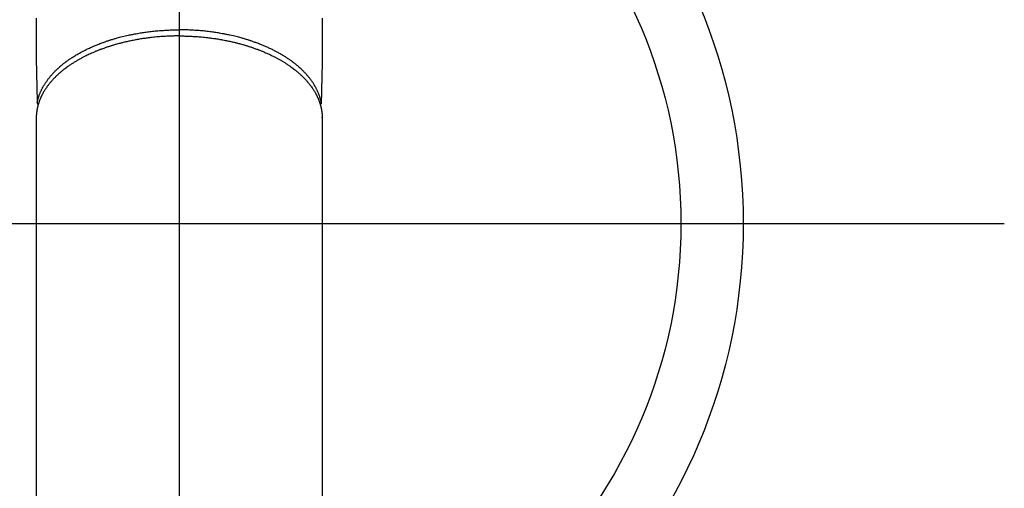
# Model space of a CAD drawing. Extents: x 27948 to 54421, y -25 to 8845.
# Drawn here: x 29430 to 29588, y 7044 to 7119 of the extents above; entities that cross this region are included whole.
import ezdxf

# ---------------------------------------------------------------- set-up
doc = ezdxf.new("R2010")
doc.units = 0
doc.header["$LTSCALE"] = 50
doc.header["$MEASUREMENT"] = 0
doc.linetypes.add('CENTER2', pattern=[1.125, 0.75, -0.125, 0.125, -0.125])
doc.layers.add('150-機器', color=8, linetype='CONTINUOUS')
doc.layers.add('166-寸法B', color=11, linetype='CONTINUOUS')

# ---------------------------------------------------------------- blocks, each defined once
blk = doc.blocks.new('F402_H')
at = {"layer": '150-機器', "color": 161, "linetype": 'CENTER2'}
blk.add_line((0, 136.03), (0, -355.42), dxfattribs=at)
at = {"layer": '150-機器', "color": 13, "linetype": 'Continuous'}
for p, q in [((-22.94, -188.26), (-22.94, -188.14)), ((-22.94, -188.14), (-22.94, -261.81)), ((22.94, -188.14), (22.94, -261.81))]:
    blk.add_line(p, q, dxfattribs=at)
for points in [[(-22.94, -172.27), (-22.94, -173.26), (-22.94, -174.26), (-22.94, -175.25), (-22.94, -176.24), (-22.95, -177.23), (-22.95, -178.21), (-22.94, -179.2), (-22.93, -179.46), (-22.93, -179.72), (-22.92, -179.98), (-22.92, -180.24), (-22.9, -180.81), (-22.89, -181.38), (-22.88, -181.94), (-22.86, -182.51), (-22.85, -182.87), (-22.85, -183.22), (-22.84, -183.58), (-22.83, -183.94), (-22.83, -184.16), (-22.82, -184.39), (-22.81, -184.62), (-22.81, -184.84), (-22.81, -184.92), (-22.81, -185), (-22.8, -185.08), (-22.8, -185.16), (-22.8, -185.25), (-22.8, -185.34), (-22.8, -185.43), (-22.79, -185.53), (-22.79, -185.57), (-22.79, -185.62), (-22.79, -185.66), (-22.79, -185.71), (-22.79, -185.73), (-22.79, -185.75), (-22.79, -185.77), (-22.79, -185.79), (-22.79, -185.81), (-22.79, -185.83), (-22.79, -185.84), (-22.78, -185.86), (-22.78, -185.87), (-22.78, -185.88), (-22.78, -185.89), (-22.78, -185.9), (-22.77, -185.91), (-22.77, -185.92), (-22.77, -185.93), (-22.76, -185.94), (-22.76, -185.95), (-22.76, -185.97), (-22.75, -185.98), (-22.75, -185.99), (-22.74, -186), (-22.73, -186.01), (-22.73, -186.02), (-22.72, -186.03), (-22.72, -186.04), (-22.71, -186.04), (-22.71, -186.05), (-22.71, -186.05), (-22.7, -186.06), (-22.69, -186.07), (-22.68, -186.08), (-22.68, -186.09), (-22.67, -186.09), (-22.67, -186.09), (-22.67, -186.09), (-22.67, -186.1), (-22.66, -186.11), (-22.65, -186.11), (-22.64, -186.12), (-22.63, -186.13)], [(22.94, -172.27), (22.94, -173.26), (22.94, -174.26), (22.94, -175.25), (22.94, -176.24), (22.95, -177.23), (22.95, -178.21), (22.94, -179.2), (22.93, -179.46), (22.93, -179.72), (22.92, -179.98), (22.92, -180.24), (22.9, -180.81), (22.89, -181.38), (22.88, -181.94), (22.86, -182.51), (22.85, -182.87), (22.85, -183.22), (22.84, -183.58), (22.83, -183.94), (22.83, -184.16), (22.82, -184.39), (22.81, -184.62), (22.81, -184.84), (22.81, -184.92), (22.81, -185), (22.8, -185.08), (22.8, -185.16), (22.8, -185.25), (22.8, -185.34), (22.8, -185.43), (22.79, -185.53), (22.79, -185.57), (22.79, -185.62), (22.79, -185.66), (22.79, -185.71), (22.79, -185.73), (22.79, -185.75), (22.79, -185.77), (22.79, -185.79), (22.79, -185.81), (22.79, -185.83), (22.79, -185.84), (22.78, -185.86), (22.78, -185.87), (22.78, -185.88), (22.78, -185.89), (22.78, -185.9), (22.77, -185.91), (22.77, -185.92), (22.77, -185.93), (22.76, -185.94), (22.76, -185.95), (22.76, -185.97), (22.75, -185.98), (22.75, -185.99), (22.74, -186), (22.73, -186.01), (22.73, -186.02), (22.72, -186.03), (22.72, -186.04), (22.71, -186.04), (22.71, -186.05), (22.71, -186.05), (22.7, -186.06), (22.69, -186.07), (22.68, -186.08), (22.68, -186.09), (22.67, -186.09), (22.67, -186.09), (22.67, -186.09), (22.67, -186.1), (22.66, -186.11), (22.65, -186.11), (22.64, -186.12), (22.63, -186.13)], [(0, -175.11), (-0.12, -175.11), (-0.24, -175.11), (-0.35, -175.11), (-0.47, -175.11), (-0.61, -175.11), (-0.76, -175.11), (-0.9, -175.12), (-1.05, -175.12), (-1.14, -175.12), (-1.23, -175.13), (-1.32, -175.13), (-1.41, -175.13), (-1.61, -175.14), (-1.8, -175.15), (-2, -175.16), (-2.2, -175.17), (-2.33, -175.18), (-2.45, -175.18), (-2.58, -175.19), (-2.7, -175.2), (-2.93, -175.22), (-3.15, -175.23), (-3.38, -175.25), (-3.6, -175.27), (-3.84, -175.3), (-4.08, -175.32), (-4.32, -175.34), (-4.56, -175.37), (-4.7, -175.39), (-4.84, -175.41), (-4.98, -175.42), (-5.12, -175.44), (-5.3, -175.46), (-5.48, -175.49), (-5.65, -175.51), (-5.83, -175.54), (-6, -175.57), (-6.18, -175.59), (-6.35, -175.62), (-6.52, -175.65), (-6.64, -175.67), (-6.76, -175.69), (-6.89, -175.72), (-7.01, -175.74), (-7.19, -175.77), (-7.38, -175.81), (-7.57, -175.85), (-7.76, -175.88), (-7.93, -175.92), (-8.1, -175.96), (-8.27, -175.99), (-8.43, -176.03), (-8.57, -176.06), (-8.7, -176.09), (-8.84, -176.12), (-8.97, -176.16), (-9.1, -176.19), (-9.24, -176.22), (-9.37, -176.25), (-9.5, -176.29), (-9.66, -176.33), (-9.83, -176.38), (-9.99, -176.42), (-10.15, -176.47), (-10.28, -176.5), (-10.41, -176.54), (-10.54, -176.58), (-10.67, -176.62), (-10.76, -176.65), (-10.86, -176.68), (-10.95, -176.71), (-11.05, -176.74), (-11.19, -176.78), (-11.33, -176.83), (-11.47, -176.87), (-11.62, -176.92), (-11.71, -176.95), (-11.8, -176.98), (-11.89, -177.02), (-11.99, -177.05), (-12.12, -177.1), (-12.26, -177.15), (-12.4, -177.2), (-12.54, -177.25), (-12.6, -177.27), (-12.66, -177.29), (-12.72, -177.32), (-12.78, -177.34), (-12.9, -177.39), (-13.02, -177.43), (-13.14, -177.48), (-13.25, -177.53), (-13.36, -177.57), (-13.46, -177.61), (-13.56, -177.66), (-13.66, -177.7), (-13.86, -177.79), (-14.06, -177.87), (-14.26, -177.96), (-14.46, -178.05), (-14.62, -178.13), (-14.77, -178.2), (-14.92, -178.27), (-15.07, -178.35), (-15.18, -178.4), (-15.29, -178.46), (-15.4, -178.51), (-15.5, -178.57), (-15.62, -178.63), (-15.74, -178.7), (-15.86, -178.76), (-15.98, -178.82), (-16.08, -178.88), (-16.18, -178.94), (-16.28, -179), (-16.39, -179.06), (-16.5, -179.13), (-16.61, -179.19), (-16.72, -179.26), (-16.83, -179.33), (-16.93, -179.39), (-17.03, -179.45), (-17.13, -179.51), (-17.22, -179.58), (-17.33, -179.65), (-17.43, -179.72), (-17.54, -179.79), (-17.64, -179.86), (-17.71, -179.91), (-17.78, -179.96), (-17.85, -180), (-17.92, -180.05), (-18.06, -180.16), (-18.21, -180.26), (-18.35, -180.37), (-18.49, -180.48), (-18.56, -180.54), (-18.64, -180.6), (-18.71, -180.66), (-18.78, -180.72), (-18.88, -180.79), (-18.97, -180.87), (-19.06, -180.95), (-19.15, -181.02), (-19.25, -181.11), (-19.35, -181.2), (-19.44, -181.29), (-19.54, -181.37), (-19.58, -181.42), (-19.63, -181.46), (-19.68, -181.51), (-19.73, -181.55), (-19.83, -181.65), (-19.92, -181.75), (-20.02, -181.85), (-20.12, -181.95), (-20.2, -182.03), (-20.27, -182.11), (-20.35, -182.19), (-20.42, -182.28), (-20.51, -182.37), (-20.59, -182.46), (-20.66, -182.56), (-20.74, -182.65), (-20.8, -182.72), (-20.86, -182.8), (-20.92, -182.88), (-20.98, -182.95), (-21.05, -183.04), (-21.11, -183.12), (-21.18, -183.21), (-21.24, -183.29), (-21.32, -183.41), (-21.4, -183.52), (-21.47, -183.64), (-21.55, -183.76), (-21.62, -183.87), (-21.68, -183.97), (-21.75, -184.08), (-21.81, -184.19), (-21.85, -184.27), (-21.9, -184.35), (-21.94, -184.43), (-21.98, -184.51), (-22.01, -184.56), (-22.03, -184.61), (-22.06, -184.66), (-22.08, -184.71), (-22.1, -184.75), (-22.12, -184.79), (-22.14, -184.83), (-22.16, -184.87), (-22.19, -184.93), (-22.21, -184.99), (-22.24, -185.05), (-22.27, -185.11), (-22.28, -185.15), (-22.3, -185.19), (-22.32, -185.23), (-22.33, -185.27), (-22.37, -185.35), (-22.4, -185.43), (-22.43, -185.51), (-22.46, -185.59), (-22.48, -185.64), (-22.49, -185.68), (-22.51, -185.73), (-22.52, -185.77), (-22.54, -185.82), (-22.55, -185.87), (-22.57, -185.91), (-22.58, -185.96), (-22.59, -185.98), (-22.6, -186.01), (-22.61, -186.03), (-22.61, -186.06), (-22.62, -186.08), (-22.62, -186.1), (-22.63, -186.11), (-22.63, -186.13), (-22.64, -186.17), (-22.66, -186.21), (-22.67, -186.25), (-22.68, -186.28), (-22.68, -186.3), (-22.68, -186.32), (-22.69, -186.33), (-22.69, -186.35), (-22.7, -186.37), (-22.7, -186.39), (-22.71, -186.41), (-22.71, -186.43), (-22.72, -186.45), (-22.73, -186.48), (-22.73, -186.51), (-22.74, -186.53), (-22.74, -186.55), (-22.75, -186.57), (-22.75, -186.59), (-22.76, -186.61), (-22.76, -186.64), (-22.77, -186.68), (-22.78, -186.71), (-22.78, -186.74), (-22.79, -186.77), (-22.8, -186.8), (-22.8, -186.83), (-22.81, -186.86), (-22.81, -186.89), (-22.82, -186.92), (-22.82, -186.95), (-22.83, -186.98), (-22.83, -187), (-22.84, -187.02), (-22.84, -187.05), (-22.84, -187.07), (-22.85, -187.1), (-22.85, -187.13), (-22.86, -187.16), (-22.86, -187.19), (-22.87, -187.22), (-22.87, -187.25), (-22.87, -187.28), (-22.88, -187.31), (-22.88, -187.33), (-22.88, -187.35), (-22.89, -187.38), (-22.89, -187.4), (-22.89, -187.44), (-22.9, -187.48), (-22.9, -187.52), (-22.91, -187.56), (-22.91, -187.59), (-22.91, -187.62), (-22.91, -187.65), (-22.92, -187.69), (-22.92, -187.72), (-22.92, -187.75), (-22.92, -187.78), (-22.93, -187.81), (-22.93, -187.84), (-22.93, -187.87), (-22.93, -187.9), (-22.93, -187.93), (-22.93, -187.96), (-22.93, -188), (-22.94, -188.03), (-22.94, -188.06), (-22.94, -188.08), (-22.94, -188.1), (-22.94, -188.12), (-22.94, -188.14)], [(-22.79, -185.77), (-22.78, -185.72), (-22.76, -185.66), (-22.75, -185.6), (-22.74, -185.54), (-22.72, -185.48), (-22.71, -185.43), (-22.69, -185.37), (-22.68, -185.31), (-22.67, -185.28), (-22.66, -185.25), (-22.66, -185.22), (-22.65, -185.19), (-22.63, -185.13), (-22.61, -185.07), (-22.6, -185.02), (-22.58, -184.96), (-22.54, -184.83), (-22.49, -184.71), (-22.45, -184.58), (-22.4, -184.46), (-22.37, -184.36), (-22.33, -184.26), (-22.29, -184.17), (-22.24, -184.07), (-22.21, -184), (-22.18, -183.94), (-22.15, -183.87), (-22.12, -183.81), (-22.08, -183.72), (-22.04, -183.63), (-22, -183.55), (-21.95, -183.46), (-21.92, -183.4), (-21.88, -183.33), (-21.84, -183.27), (-21.81, -183.2), (-21.76, -183.13), (-21.72, -183.05), (-21.67, -182.98), (-21.63, -182.9), (-21.58, -182.82), (-21.52, -182.73), (-21.47, -182.65), (-21.42, -182.57), (-21.37, -182.5), (-21.32, -182.42), (-21.26, -182.35), (-21.21, -182.28), (-21.15, -182.18), (-21.08, -182.09), (-21.01, -182), (-20.94, -181.91), (-20.88, -181.84), (-20.83, -181.77), (-20.77, -181.7), (-20.71, -181.63), (-20.63, -181.53), (-20.54, -181.43), (-20.46, -181.33), (-20.37, -181.24), (-20.29, -181.15), (-20.21, -181.06), (-20.13, -180.98), (-20.05, -180.89), (-19.96, -180.8), (-19.88, -180.72), (-19.79, -180.63), (-19.71, -180.55), (-19.6, -180.45), (-19.49, -180.35), (-19.38, -180.25), (-19.27, -180.15), (-19.21, -180.09), (-19.14, -180.03), (-19.07, -179.97), (-19.01, -179.92), (-18.92, -179.84), (-18.83, -179.77), (-18.74, -179.7), (-18.65, -179.63), (-18.56, -179.55), (-18.47, -179.48), (-18.38, -179.41), (-18.29, -179.34), (-18.21, -179.28), (-18.14, -179.23), (-18.07, -179.18), (-17.99, -179.12), (-17.89, -179.05), (-17.8, -178.98), (-17.7, -178.91), (-17.6, -178.85), (-17.49, -178.77), (-17.38, -178.7), (-17.26, -178.62), (-17.15, -178.55), (-17.03, -178.47), (-16.9, -178.39), (-16.77, -178.31), (-16.64, -178.23), (-16.51, -178.15), (-16.38, -178.07), (-16.24, -177.99), (-16.11, -177.92), (-15.99, -177.85), (-15.86, -177.78), (-15.74, -177.71), (-15.61, -177.65), (-15.51, -177.59), (-15.41, -177.54), (-15.31, -177.49), (-15.21, -177.43), (-15.08, -177.37), (-14.95, -177.3), (-14.82, -177.24), (-14.69, -177.18), (-14.54, -177.11), (-14.39, -177.04), (-14.25, -176.97), (-14.1, -176.9), (-13.97, -176.85), (-13.85, -176.8), (-13.73, -176.74), (-13.6, -176.69), (-13.46, -176.63), (-13.33, -176.57), (-13.19, -176.52), (-13.04, -176.46), (-12.89, -176.4), (-12.73, -176.34), (-12.57, -176.28), (-12.42, -176.22), (-12.28, -176.17), (-12.15, -176.13), (-12.02, -176.08), (-11.89, -176.03), (-11.77, -175.99), (-11.65, -175.95), (-11.54, -175.91), (-11.42, -175.87), (-11.31, -175.84), (-11.21, -175.8), (-11.1, -175.77), (-11, -175.74), (-10.86, -175.7), (-10.72, -175.65), (-10.59, -175.61), (-10.45, -175.57), (-10.33, -175.54), (-10.2, -175.5), (-10.08, -175.46), (-9.95, -175.43), (-9.75, -175.38), (-9.56, -175.32), (-9.36, -175.27), (-9.16, -175.22), (-8.91, -175.16), (-8.65, -175.1), (-8.39, -175.04), (-8.13, -174.98), (-7.97, -174.95), (-7.81, -174.91), (-7.65, -174.88), (-7.49, -174.85), (-7.34, -174.82), (-7.2, -174.79), (-7.05, -174.76), (-6.9, -174.74), (-6.69, -174.7), (-6.49, -174.66), (-6.28, -174.63), (-6.07, -174.6), (-5.89, -174.57), (-5.71, -174.54), (-5.53, -174.52), (-5.35, -174.49), (-5.14, -174.46), (-4.93, -174.43), (-4.72, -174.41), (-4.5, -174.38), (-4.29, -174.36), (-4.08, -174.34), (-3.86, -174.31), (-3.65, -174.29), (-3.42, -174.27), (-3.19, -174.25), (-2.96, -174.24), (-2.73, -174.22), (-2.51, -174.21), (-2.3, -174.19), (-2.08, -174.18), (-1.87, -174.17), (-1.65, -174.16), (-1.44, -174.15), (-1.22, -174.15), (-1, -174.14), (-0.82, -174.14), (-0.63, -174.13), (-0.45, -174.13), (-0.26, -174.13), (-0.19, -174.13), (-0.13, -174.13), (-0.06, -174.13), (0, -174.13)], [(22.79, -185.77), (22.78, -185.72), (22.76, -185.66), (22.75, -185.6), (22.74, -185.54), (22.72, -185.48), (22.71, -185.43), (22.69, -185.37), (22.68, -185.31), (22.67, -185.28), (22.66, -185.25), (22.66, -185.22), (22.65, -185.19), (22.63, -185.13), (22.61, -185.07), (22.6, -185.02), (22.58, -184.96), (22.54, -184.83), (22.49, -184.71), (22.45, -184.58), (22.4, -184.46), (22.37, -184.36), (22.33, -184.26), (22.29, -184.17), (22.24, -184.07), (22.21, -184), (22.18, -183.94), (22.15, -183.87), (22.12, -183.81), (22.08, -183.72), (22.04, -183.63), (22, -183.55), (21.95, -183.46), (21.92, -183.4), (21.88, -183.33), (21.84, -183.27), (21.81, -183.2), (21.76, -183.13), (21.72, -183.05), (21.67, -182.98), (21.63, -182.9), (21.58, -182.82), (21.52, -182.73), (21.47, -182.65), (21.42, -182.57), (21.37, -182.5), (21.32, -182.42), (21.26, -182.35), (21.21, -182.28), (21.15, -182.18), (21.08, -182.09), (21.01, -182), (20.94, -181.91), (20.88, -181.84), (20.83, -181.77), (20.77, -181.7), (20.71, -181.63), (20.63, -181.53), (20.54, -181.43), (20.46, -181.33), (20.37, -181.24), (20.29, -181.15), (20.21, -181.06), (20.13, -180.98), (20.05, -180.89), (19.96, -180.8), (19.88, -180.72), (19.79, -180.63), (19.71, -180.55), (19.6, -180.45), (19.49, -180.35), (19.38, -180.25), (19.27, -180.15), (19.21, -180.09), (19.14, -180.03), (19.07, -179.97), (19.01, -179.92), (18.92, -179.84), (18.83, -179.77), (18.74, -179.7), (18.65, -179.63), (18.56, -179.55), (18.47, -179.48), (18.38, -179.41), (18.29, -179.34), (18.21, -179.28), (18.14, -179.23), (18.07, -179.18), (17.99, -179.12), (17.89, -179.05), (17.8, -178.98), (17.7, -178.91), (17.6, -178.85), (17.49, -178.77), (17.38, -178.7), (17.26, -178.62), (17.15, -178.55), (17.03, -178.47), (16.9, -178.39), (16.77, -178.31), (16.64, -178.23), (16.51, -178.15), (16.38, -178.07), (16.24, -177.99), (16.11, -177.92), (15.99, -177.85), (15.86, -177.78), (15.74, -177.71), (15.61, -177.65), (15.51, -177.59), (15.41, -177.54), (15.31, -177.49), (15.21, -177.43), (15.08, -177.37), (14.95, -177.3), (14.82, -177.24), (14.69, -177.18), (14.54, -177.11), (14.39, -177.04), (14.25, -176.97), (14.1, -176.9), (13.97, -176.85), (13.85, -176.8), (13.73, -176.74), (13.6, -176.69), (13.46, -176.63), (13.33, -176.57), (13.19, -176.52), (13.04, -176.46), (12.89, -176.4), (12.73, -176.34), (12.57, -176.28), (12.42, -176.22), (12.28, -176.17), (12.15, -176.13), (12.02, -176.08), (11.89, -176.03), (11.77, -175.99), (11.65, -175.95), (11.54, -175.91), (11.42, -175.87), (11.31, -175.84), (11.21, -175.8), (11.1, -175.77), (11, -175.74), (10.86, -175.7), (10.72, -175.65), (10.59, -175.61), (10.45, -175.57), (10.33, -175.54), (10.2, -175.5), (10.08, -175.46), (9.95, -175.43), (9.75, -175.38), (9.56, -175.32), (9.36, -175.27), (9.16, -175.22), (8.91, -175.16), (8.65, -175.1), (8.39, -175.04), (8.13, -174.98), (7.97, -174.95), (7.81, -174.91), (7.65, -174.88), (7.49, -174.85), (7.34, -174.82), (7.2, -174.79), (7.05, -174.76), (6.9, -174.74), (6.69, -174.7), (6.49, -174.66), (6.28, -174.63), (6.07, -174.6), (5.89, -174.57), (5.71, -174.54), (5.53, -174.52), (5.35, -174.49), (5.14, -174.46), (4.93, -174.43), (4.72, -174.41), (4.5, -174.38), (4.29, -174.36), (4.08, -174.34), (3.86, -174.31), (3.65, -174.29), (3.42, -174.27), (3.19, -174.25), (2.96, -174.24), (2.73, -174.22), (2.51, -174.21), (2.3, -174.19), (2.08, -174.18), (1.87, -174.17), (1.65, -174.16), (1.44, -174.15), (1.22, -174.15), (1, -174.14), (0.82, -174.14), (0.63, -174.13), (0.45, -174.13), (0.26, -174.13), (0.19, -174.13), (0.13, -174.13), (0.06, -174.13), (0, -174.13)], [(0, -175.11), (0.12, -175.11), (0.24, -175.11), (0.35, -175.11), (0.47, -175.11), (0.61, -175.11), (0.76, -175.11), (0.9, -175.12), (1.05, -175.12), (1.14, -175.12), (1.23, -175.13), (1.32, -175.13), (1.41, -175.13), (1.61, -175.14), (1.8, -175.15), (2, -175.16), (2.2, -175.17), (2.33, -175.18), (2.45, -175.18), (2.58, -175.19), (2.7, -175.2), (2.93, -175.22), (3.15, -175.23), (3.38, -175.25), (3.6, -175.27), (3.84, -175.3), (4.08, -175.32), (4.32, -175.34), (4.56, -175.37), (4.7, -175.39), (4.84, -175.41), (4.98, -175.42), (5.12, -175.44), (5.3, -175.46), (5.48, -175.49), (5.65, -175.51), (5.83, -175.54), (6, -175.57), (6.18, -175.59), (6.35, -175.62), (6.52, -175.65), (6.64, -175.67), (6.76, -175.69), (6.89, -175.72), (7.01, -175.74), (7.19, -175.77), (7.38, -175.81), (7.57, -175.85), (7.76, -175.88), (7.93, -175.92), (8.1, -175.96), (8.27, -175.99), (8.43, -176.03), (8.57, -176.06), (8.7, -176.09), (8.84, -176.12), (8.97, -176.16), (9.1, -176.19), (9.24, -176.22), (9.37, -176.25), (9.5, -176.29), (9.66, -176.33), (9.83, -176.38), (9.99, -176.42), (10.15, -176.47), (10.28, -176.5), (10.41, -176.54), (10.54, -176.58), (10.67, -176.62), (10.76, -176.65), (10.86, -176.68), (10.95, -176.71), (11.05, -176.74), (11.19, -176.78), (11.33, -176.83), (11.47, -176.87), (11.62, -176.92), (11.71, -176.95), (11.8, -176.98), (11.89, -177.02), (11.99, -177.05), (12.12, -177.1), (12.26, -177.15), (12.4, -177.2), (12.54, -177.25), (12.6, -177.27), (12.66, -177.29), (12.72, -177.32), (12.78, -177.34), (12.9, -177.39), (13.02, -177.43), (13.14, -177.48), (13.25, -177.53), (13.36, -177.57), (13.46, -177.61), (13.56, -177.66), (13.66, -177.7), (13.86, -177.79), (14.06, -177.87), (14.26, -177.96), (14.46, -178.05), (14.62, -178.13), (14.77, -178.2), (14.92, -178.27), (15.07, -178.35), (15.18, -178.4), (15.29, -178.46), (15.4, -178.51), (15.5, -178.57), (15.62, -178.63), (15.74, -178.7), (15.86, -178.76), (15.98, -178.82), (16.08, -178.88), (16.18, -178.94), (16.28, -179), (16.39, -179.06), (16.5, -179.13), (16.61, -179.19), (16.72, -179.26), (16.83, -179.33), (16.93, -179.39), (17.03, -179.45), (17.13, -179.51), (17.22, -179.58), (17.33, -179.65), (17.43, -179.72), (17.54, -179.79), (17.64, -179.86), (17.71, -179.91), (17.78, -179.96), (17.85, -180), (17.92, -180.05), (18.06, -180.16), (18.21, -180.26), (18.35, -180.37), (18.49, -180.48), (18.56, -180.54), (18.64, -180.6), (18.71, -180.66), (18.78, -180.72), (18.88, -180.79), (18.97, -180.87), (19.06, -180.95), (19.15, -181.02), (19.25, -181.11), (19.35, -181.2), (19.44, -181.29), (19.54, -181.37), (19.58, -181.42), (19.63, -181.46), (19.68, -181.51), (19.73, -181.55), (19.83, -181.65), (19.92, -181.75), (20.02, -181.85), (20.12, -181.95), (20.2, -182.03), (20.27, -182.11), (20.35, -182.19), (20.42, -182.28), (20.51, -182.37), (20.59, -182.46), (20.66, -182.56), (20.74, -182.65), (20.8, -182.72), (20.86, -182.8), (20.92, -182.88), (20.98, -182.95), (21.05, -183.04), (21.11, -183.12), (21.18, -183.21), (21.24, -183.29), (21.32, -183.41), (21.4, -183.52), (21.47, -183.64), (21.55, -183.76), (21.62, -183.87), (21.68, -183.97), (21.75, -184.08), (21.81, -184.19), (21.85, -184.27), (21.9, -184.35), (21.94, -184.43), (21.98, -184.51), (22.01, -184.56), (22.03, -184.61), (22.06, -184.66), (22.08, -184.71), (22.1, -184.75), (22.12, -184.79), (22.14, -184.83), (22.16, -184.87), (22.19, -184.93), (22.21, -184.99), (22.24, -185.05), (22.27, -185.11), (22.28, -185.15), (22.3, -185.19), (22.32, -185.23), (22.33, -185.27), (22.37, -185.35), (22.4, -185.43), (22.43, -185.51), (22.46, -185.59), (22.48, -185.64), (22.49, -185.68), (22.51, -185.73), (22.52, -185.77), (22.54, -185.82), (22.55, -185.87), (22.57, -185.91), (22.58, -185.96), (22.59, -185.98), (22.6, -186.01), (22.61, -186.03), (22.61, -186.06), (22.62, -186.08), (22.62, -186.1), (22.63, -186.11), (22.63, -186.13), (22.64, -186.17), (22.66, -186.21), (22.67, -186.25), (22.68, -186.28), (22.68, -186.3), (22.68, -186.32), (22.69, -186.33), (22.69, -186.35), (22.7, -186.37), (22.7, -186.39), (22.71, -186.41), (22.71, -186.43), (22.72, -186.45), (22.73, -186.48), (22.73, -186.51), (22.74, -186.53), (22.74, -186.55), (22.75, -186.57), (22.75, -186.59), (22.76, -186.61), (22.76, -186.64), (22.77, -186.68), (22.78, -186.71), (22.78, -186.74), (22.79, -186.77), (22.8, -186.8), (22.8, -186.83), (22.81, -186.86), (22.81, -186.89), (22.82, -186.92), (22.82, -186.95), (22.83, -186.98), (22.83, -187), (22.84, -187.02), (22.84, -187.05), (22.84, -187.07), (22.85, -187.1), (22.85, -187.13), (22.86, -187.16), (22.86, -187.19), (22.87, -187.22), (22.87, -187.25), (22.87, -187.28), (22.88, -187.31), (22.88, -187.33), (22.88, -187.35), (22.89, -187.38), (22.89, -187.4), (22.89, -187.44), (22.9, -187.48), (22.9, -187.52), (22.91, -187.56), (22.91, -187.59), (22.91, -187.62), (22.91, -187.65), (22.92, -187.69), (22.92, -187.72), (22.92, -187.75), (22.92, -187.78), (22.93, -187.81), (22.93, -187.84), (22.93, -187.87), (22.93, -187.9), (22.93, -187.93), (22.93, -187.96), (22.93, -188), (22.94, -188.03), (22.94, -188.06), (22.94, -188.08), (22.94, -188.1), (22.94, -188.12), (22.94, -188.14)]]:
    blk.add_lwpolyline(points, dxfattribs=at)

msp = doc.modelspace()

# ---------------------------------------------------------------- linework, layer by layer
at = {"layer": '150-機器', "color": 13}
for radius in [90.5, 80.5]:
    msp.add_circle((29455.78, 7086.57), radius, dxfattribs=at)
at = {"layer": '166-寸法B'}
for p, q in [((29455.78, 7217.8), (29455.78, 6959.49)), ((29323.38, 7086.57), (29588.18, 7086.57))]:
    msp.add_line(p, q, dxfattribs=at)

# ---------------------------------------------------------------- block references
at = {"layer": '150-機器', "xscale": -1}
msp.add_blockref('F402_H', (29455.79, 7291.78), dxfattribs=at)

doc.saveas('drawing.dxf')
